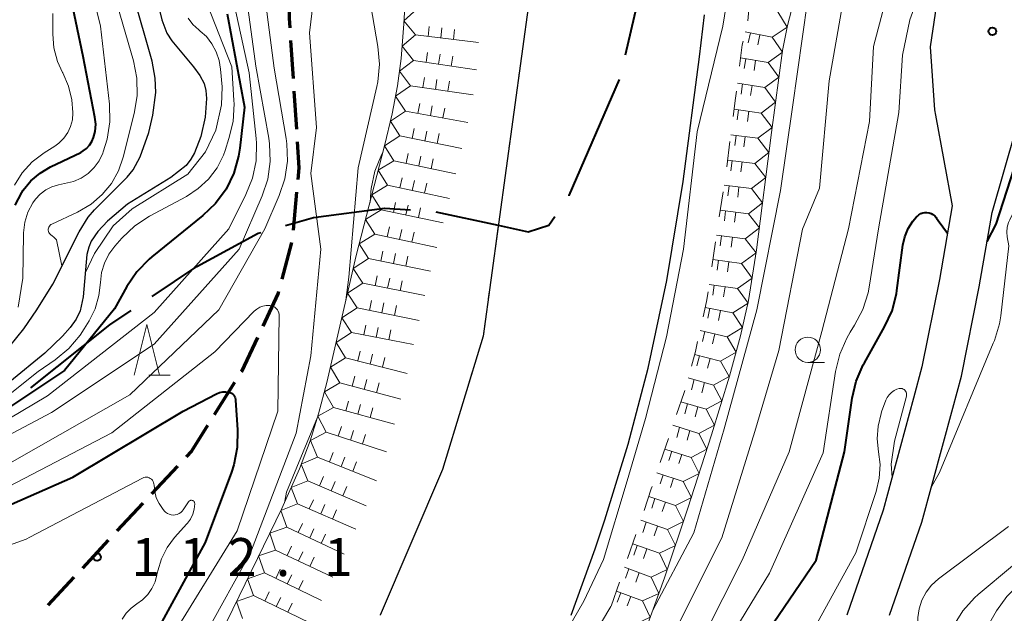
# Model space of a CAD drawing. Units: metres. Extents: x -74000 to -72000, y 24000 to 25501.
# Drawn here: x -73324 to -73227, y 24107 to 24166 of the extents above; entities that cross this region are included whole.
import ezdxf

# ---------------------------------------------------------------- set-up
doc = ezdxf.new("R2010")
doc.units = ezdxf.units.M
for name, color, linetype, lineweight in [('110600_大字・町・丁目界', 7, 'Continuous', 40), ('210100_道路縁(街区線)', 7, 'Continuous', 30), ('210300_徒歩道', 7, 'Continuous', 70), ('510100_河川', 7, 'Continuous', 30), ('633100_広葉樹林', 7, 'Continuous', 13), ('633200_針葉樹林', 7, 'Continuous', 13), ('710100_等高線(計曲線)', 7, 'Continuous', 40), ('710200_等高線(主曲線)', 7, 'Continuous', 13), ('721111_岩がけ(上)', 7, 'Continuous', 13), ('721112_岩がけ(下)', 7, 'Continuous', 13), ('721199_岩がけ(作図)', 7, 'Continuous', 13), ('731200_図化機測定による標高点', 7, 'Continuous', 40)]:
    doc.layers.add(name, color=color, linetype=linetype, lineweight=lineweight)
doc.styles.add('Style-WORKING', font='MS Gothic.ttf')

msp = doc.modelspace()

# ---------------------------------------------------------------- linework, layer by layer
at = {"layer": '110600_大字・町・丁目界', "linetype": 'Continuous', "lineweight": 40, "flags": 128}
for points in [[(-73264.512, 24162.159), (-73262.25, 24171.81), (-73262.066, 24174.391)], [(-73270.062, 24148.258), (-73270.04, 24148.29), (-73265.099, 24159.73)], [(-73298.03, 24145.325), (-73295.27, 24146.11), (-73288.26, 24147.05), (-73285.708, 24146.881)], [(-73283.221, 24146.661), (-73277.05, 24145.34), (-73274.09, 24144.71), (-73272.06, 24145.34), (-73271.474, 24146.196)], [(-73311.194, 24138.325), (-73306.79, 24141.29), (-73300.72, 24144.56), (-73300.435, 24144.641)], [(-73323.156, 24129.294), (-73323.14, 24129.3), (-73315.36, 24135.52), (-73313.268, 24136.929)]]:
    msp.add_lwpolyline(points, dxfattribs=at)
at = {"layer": '210100_道路縁(街区線)', "linetype": 'Continuous', "lineweight": 30, "flags": 128}
for points in [[(-73225.48, 24247.56), (-73225.49, 24247.23), (-73225.92, 24233.83), (-73225.97, 24232.15), (-73226.93, 24214.66), (-73227.02, 24212.94), (-73229.37, 24196.71), (-73229.59, 24195.19), (-73232.22, 24182.06), (-73232.62, 24177.9), (-73233.33, 24170.52), (-73234.45, 24162.96), (-73234.01, 24156.75), (-73233.91, 24156.21), (-73232.28, 24147.28), (-73233.53, 24140), (-73235.26, 24131.37), (-73236.1, 24128.27), (-73239.08, 24117.22), (-73242.68, 24106.87)], [(-73238.45, 24106.87), (-73235.26, 24116.04), (-73232.22, 24127.29), (-73231.36, 24130.45), (-73229.6, 24139.27), (-73228.34, 24146.6), (-73225.96, 24154.87), (-73225.82, 24155.37), (-73224.11, 24161.9), (-73222.04, 24169.03)]]:
    msp.add_lwpolyline(points, dxfattribs=at)
at = {"layer": '210300_徒歩道', "linetype": 'Continuous', "lineweight": 70}
for p, q in [((-73297.535, 24163.571), (-73297.289, 24159.829)), ((-73297.208, 24158.581), (-73296.962, 24154.839)), ((-73296.937, 24148.608), (-73297.29, 24144.875)), ((-73297.456, 24143.639), (-73298.407, 24140.012)), ((-73303.074, 24129.812), (-73305.065, 24126.634)), ((-73308.691, 24121.574), (-73311.253, 24118.836)), ((-73312.107, 24117.924), (-73314.669, 24115.186)), ((-73315.521, 24114.271), (-73318.068, 24111.518)), ((-73318.917, 24110.601), (-73321.463, 24107.848))]:
    msp.add_line(p, q, dxfattribs=at)
at = {"layer": '210300_徒歩道', "linetype": 'Continuous', "lineweight": 70, "flags": 128}
for points in [[(-73297.667, 24168.566), (-73297.68, 24165.78), (-73297.617, 24164.818)], [(-73296.88, 24153.592), (-73296.71, 24151), (-73296.819, 24149.853)], [(-73298.724, 24138.803), (-73298.78, 24138.59), (-73300.28, 24135.394)], [(-73300.811, 24134.263), (-73302.38, 24130.92), (-73302.41, 24130.871)], [(-73305.728, 24125.575), (-73307.31, 24123.05), (-73307.837, 24122.487)]]:
    msp.add_lwpolyline(points, dxfattribs=at)
at = {"layer": '510100_河川', "linetype": 'Continuous', "lineweight": 30, "flags": 128}
for points in [[(-73272.43, 24185.24), (-73273.99, 24167.59), (-73278.54, 24134.41), (-73282.54, 24121.25), (-73288.69, 24106.87)], [(-73310.83, 24168.13), (-73310.25, 24165.63), (-73309.73, 24164.31), (-73309.24, 24163.55), (-73307.1, 24160.98), (-73306.48, 24160.14), (-73306.06, 24159.35), (-73305.89, 24158.66), (-73305.82, 24157.85), (-73305.97, 24156.01), (-73306.4, 24154.12), (-73307.02, 24152.49), (-73307.36, 24151.87), (-73307.85, 24151.26), (-73309.36, 24150.07), (-73313.62, 24147.44), (-73315.59, 24145.74), (-73316.54, 24144.73), (-73317.21, 24143.78), (-73317.45, 24143.18), (-73317.62, 24142.47), (-73318, 24138.28), (-73318.28, 24136.91), (-73318.68, 24136.09), (-73319.28, 24135.24), (-73320.02, 24134.4), (-73321.79, 24132.73), (-73325.23, 24129.89)], [(-73325.22, 24133.42), (-73323.86, 24135.13), (-73322.56, 24137), (-73321, 24139.54), (-73318.4, 24144.69), (-73317.49, 24146.15), (-73316.88, 24146.87), (-73313.66, 24150.09), (-73313.06, 24150.83), (-73312.37, 24152.09), (-73311.52, 24154.5), (-73311.11, 24156.2), (-73310.81, 24158.44), (-73310.88, 24159.88), (-73311.19, 24161.53), (-73313.06, 24168.14)], [(-73269.86, 24106.87), (-73267.48, 24113.41), (-73266.53, 24116.27), (-73264.24, 24123.73), (-73262.26, 24131.23), (-73260.43, 24139.88), (-73258.82, 24149.68), (-73257.2, 24161.98), (-73256.7, 24166.11)]]:
    msp.add_lwpolyline(points, dxfattribs=at)
at = {"layer": '633100_広葉樹林', "linetype": 'Continuous', "lineweight": 13}
msp.add_line((-73246.52, 24131.81), (-73244.853, 24131.81), dxfattribs=at)
msp.add_circle((-73246.52, 24133.06), 1.25, dxfattribs=at)
at = {"layer": '633200_針葉樹林', "linetype": 'Continuous', "lineweight": 13}
msp.add_line((-73311.512, 24130.55), (-73309.428, 24130.55), dxfattribs=at)
at = {"layer": '633200_針葉樹林', "linetype": 'Continuous', "lineweight": 13, "flags": 128}
msp.add_lwpolyline([(-73312.97, 24130.55), (-73311.72, 24135.55), (-73310.47, 24130.55)], dxfattribs=at)
at = {"layer": '710100_等高線(計曲線)', "linetype": 'Continuous', "lineweight": 40, "flags": 128}
for points, elevation in [([(-73228.83, 24143.75), (-73227.93, 24145.47), (-73225.44, 24153.18), (-73222.18, 24163.82), (-73219.1, 24175), (-73218.05, 24177.27), (-73217.25, 24178.66), (-73216.22, 24179.89), (-73214.95, 24180.96), (-73211.47, 24183.38)], 110), ([(-73324.69, 24147.32), (-73324.05, 24148.58), (-73323.9, 24148.8), (-73323.15, 24149.72), (-73322.25, 24150.5), (-73321.22, 24151.11), (-73318.23, 24152.54), (-73318, 24152.68), (-73317.66, 24152.93), (-73317.36, 24153.25), (-73317.13, 24153.61), (-73316.96, 24154), (-73316.82, 24154.61), (-73316.76, 24155.32), (-73316.84, 24156.03), (-73317.98, 24162.02), (-73319.86, 24171)], 100), ([(-73303.8, 24166.2), (-73302.07, 24157), (-73302.54, 24152.94), (-73302.66, 24152.16), (-73303.14, 24150.48), (-73303.9, 24148.92), (-73304.93, 24147.51), (-73306.18, 24146.3), (-73311.23, 24142.22), (-73311.49, 24142), (-73312.71, 24140.75), (-73313.68, 24139.3), (-73314.91, 24137.09), (-73319.84, 24131), (-73331, 24123.57)], 100), ([(-73252, 24103), (-73245.7, 24112.3), (-73242.88, 24123), (-73242.13, 24128.27), (-73241.73, 24129.97), (-73241.05, 24131.57), (-73240.93, 24131.78), (-73238.94, 24135.31), (-73238.21, 24136.9), (-73237.78, 24138.58), (-73237.73, 24138.92), (-73237.14, 24143.37), (-73236.95, 24144.22), (-73236.62, 24145.02), (-73236.15, 24145.75), (-73235.78, 24146.18), (-73235.71, 24146.25), (-73235.55, 24146.39), (-73235.37, 24146.5), (-73235.18, 24146.57), (-73234.97, 24146.61), (-73234.76, 24146.62), (-73234.55, 24146.58), (-73234.35, 24146.51), (-73234.17, 24146.41), (-73234, 24146.28), (-73233.87, 24146.12), (-73233.82, 24146.05), (-73233.67, 24145.81), (-73232.75, 24144.57)], 110), ([(-73330.63, 24115.37), (-73319, 24120.49), (-73308.14, 24127), (-73304.84, 24128.7), (-73304.54, 24128.83), (-73304.23, 24128.89), (-73303.91, 24128.91), (-73303.63, 24128.87), (-73303.49, 24128.83), (-73303.36, 24128.77), (-73303.24, 24128.68), (-73303.14, 24128.57), (-73303.06, 24128.45), (-73303, 24128.31), (-73302.96, 24128.17), (-73302.96, 24128.1), (-73302.76, 24125.16), (-73302.79, 24123.41), (-73303.12, 24121.7), (-73303.36, 24120.98), (-73305.95, 24114.05), (-73311.98, 24103)], 110)]:
    msp.add_lwpolyline(points, dxfattribs=dict(at, elevation=elevation))
at = {"layer": '710200_等高線(主曲線)', "linetype": 'Continuous', "lineweight": 13, "flags": 128}
for points, elevation in [([(-73258.78, 24143), (-73257.44, 24154.56), (-73254.9, 24165), (-73253, 24176.84), (-73250.7, 24187), (-73249.73, 24190.69), (-73247.94, 24201.11), (-73246.91, 24207.36), (-73244.69, 24212.9), (-73242.88, 24216.2), (-73240.66, 24219.33), (-73239.87, 24221.42), (-73239.62, 24224.34), (-73239.59, 24225.7)], 92), ([(-73252.44, 24165.54), (-73251.74, 24173), (-73249, 24184.22), (-73247, 24193.62), (-73246.01, 24197.99), (-73245.77, 24202.21), (-73245.52, 24203.94), (-73244.97, 24205.59), (-73244.65, 24206.26), (-73242.18, 24211), (-73241.43, 24213.14), (-73239.09, 24219.87), (-73238.59, 24225.63)], 94), ([(-73261.81, 24107.35), (-73257.76, 24115), (-73254.76, 24125.24), (-73251.56, 24137), (-73249.22, 24148.78), (-73248.04, 24157), (-73246.55, 24167.45), (-73243.21, 24179), (-73239, 24189.71), (-73238.96, 24189.83)], 102), ([(-73234.31, 24119.54), (-73233.51, 24120.93), (-73228.22, 24133.71), (-73228.1, 24133.96), (-73227.61, 24135.63), (-73227.49, 24136.42), (-73226.69, 24143.31), (-73226.85, 24144.19), (-73226.89, 24144.67), (-73226.84, 24145.15), (-73226.72, 24145.62), (-73226.6, 24145.89), (-73222.13, 24155), (-73219, 24166.6), (-73216.22, 24175.17), (-73215.63, 24176.56)], 112), ([(-73294.39, 24175), (-73295.66, 24164.34), (-73294.98, 24155), (-73295.54, 24150.46), (-73294.55, 24143), (-73295.55, 24132.45), (-73297, 24124.83), (-73301.48, 24113), (-73305.94, 24105), (-73311, 24093.54), (-73316.4, 24083), (-73322.05, 24071.95), (-73322.53, 24069.09), (-73322.89, 24067.67), (-73323.5, 24066.34), (-73324.32, 24065.13)], 106), ([(-73325, 24122), (-73313.4, 24128.6), (-73304.6, 24137), (-73300.07, 24145), (-73298.65, 24148.28), (-73298.1, 24149.94), (-73297.85, 24151.66), (-73297.9, 24153.4), (-73297.98, 24153.92), (-73299.15, 24160.85), (-73300.47, 24171)], 106), ([(-73317.92, 24171.65), (-73316.28, 24165), (-73315.41, 24157.3), (-73315.37, 24155.56), (-73315.63, 24153.83), (-73316.02, 24152.58), (-73316.07, 24152.45), (-73316.43, 24151.71), (-73316.92, 24151.04), (-73317.51, 24150.47), (-73318.2, 24150.01), (-73318.95, 24149.68), (-73319.53, 24149.52), (-73320.42, 24149.34), (-73321.08, 24149.14), (-73321.69, 24148.84), (-73322.24, 24148.43), (-73322.71, 24147.93), (-73322.97, 24147.57), (-73323.44, 24146.64), (-73323.75, 24145.64), (-73323.88, 24144.6), (-73323.88, 24144.45), (-73323.93, 24140.11), (-73324.42, 24137.27)], 98), ([(-73300.34, 24148.25), (-73299.79, 24149.9), (-73299.54, 24151.63), (-73299.6, 24153.37), (-73299.68, 24153.95), (-73300.95, 24161.05), (-73302.32, 24171)], 104), ([(-73258.67, 24101), (-73253, 24112.28), (-73248.35, 24123), (-73245.14, 24134.86), (-73242.49, 24145), (-73240.42, 24155.58), (-73240.02, 24163), (-73237.93, 24171)], 106), ([(-73333, 24121.7), (-73321.5, 24128.5), (-73311, 24136.72), (-73303.64, 24145), (-73301.94, 24148.38), (-73301.29, 24150), (-73300.94, 24151.71), (-73300.89, 24153.45), (-73300.93, 24153.91), (-73301.61, 24160.39), (-73303.48, 24169)], 102), ([(-73289.82, 24168.18), (-73288.92, 24163), (-73288.77, 24161.26), (-73288.92, 24159.52), (-73289.02, 24159.03), (-73290.87, 24151), (-73291.78, 24140.22), (-73292.07, 24137.97)], 104), ([(-73255, 24103.29), (-73250.28, 24111), (-73245, 24122.88), (-73243.78, 24130.91), (-73243.37, 24132.61), (-73242.67, 24134.21), (-73242.33, 24134.78), (-73241.9, 24135.47), (-73241.09, 24137.02), (-73240.57, 24138.68), (-73240.46, 24139.24), (-73239.53, 24145), (-73237.53, 24156.47), (-73237.18, 24162.15), (-73236.46, 24165.63), (-73235.34, 24168.73)], 108), ([(-73314.6, 24167), (-73313.04, 24161.59), (-73312.71, 24159.88), (-73312.68, 24158.13), (-73312.96, 24156.39), (-73314.05, 24152.08), (-73314.51, 24150.73), (-73315.21, 24149.48), (-73316.11, 24148.37), (-73317.19, 24147.44), (-73318.54, 24146.65), (-73321.07, 24145.47), (-73321.17, 24145.41), (-73321.25, 24145.34), (-73321.32, 24145.26), (-73321.38, 24145.17), (-73321.41, 24145.07), (-73321.43, 24144.96), (-73321.43, 24144.85), (-73321.41, 24144.74), (-73321.38, 24144.64), (-73321.32, 24144.55), (-73321.25, 24144.46), (-73321.16, 24144.38), (-73321.09, 24144.34), (-73320.84, 24144.14), (-73320.64, 24143.91), (-73320.1, 24141.33)], 96), ([(-73320.77, 24132.06), (-73319.42, 24133.17), (-73318.29, 24134.49), (-73317.89, 24135.11), (-73317.41, 24135.9), (-73316.81, 24137.11), (-73316.44, 24138.41), (-73316.29, 24139.71), (-73316.18, 24140.68), (-73315.9, 24141.62), (-73315.46, 24142.5), (-73314.87, 24143.3), (-73314.18, 24144.08), (-73312.91, 24145.28), (-73311.44, 24146.24), (-73307.8, 24148.2), (-73306.64, 24148.96), (-73305.62, 24149.91), (-73304.79, 24151.03), (-73304.16, 24152.27), (-73304, 24152.72), (-73303.61, 24153.91), (-73303.2, 24155.6), (-73303.1, 24157.34), (-73303.12, 24157.67), (-73303.32, 24161), (-73305.83, 24167.32)], 98), ([(-73275.02, 24073.9), (-73270.12, 24081), (-73265.12, 24092.88), (-73260.75, 24103), (-73255, 24114.5), (-73251.74, 24125), (-73249.38, 24133), (-73247.05, 24144.95), (-73245.37, 24149), (-73244.41, 24159.59), (-73243, 24167.7)], 104), ([(-73230.35, 24103), (-73227.89, 24107.28), (-73226.89, 24108.71), (-73225.66, 24109.95), (-73225.33, 24110.21), (-73220.62, 24113.85), (-73219.33, 24115.03), (-73218.28, 24116.42), (-73218, 24116.88), (-73217.79, 24117.26), (-73217.11, 24118.76), (-73216.71, 24120.36), (-73216.58, 24121.9), (-73216.59, 24131), (-73216.89, 24135.11), (-73215, 24146.75), (-73211.85, 24157), (-73208.51, 24167.49)], 118), ([(-73321, 24166.25), (-73321, 24164.22), (-73320.88, 24162.85), (-73320.52, 24161.52), (-73320.02, 24160.42), (-73320, 24160.38), (-73319.43, 24159.09), (-73319.1, 24157.73), (-73319, 24156.49), (-73319, 24156.43), (-73319.06, 24155.76), (-73319.23, 24155.1), (-73319.52, 24154.49), (-73319.91, 24153.94), (-73320.39, 24153.46), (-73320.79, 24153.16), (-73321.85, 24152.49), (-73323.01, 24151.6), (-73324, 24150.52), (-73324.78, 24149.29)], 102), ([(-73317.78, 24140.68), (-73316.87, 24142.57), (-73315.03, 24145.28), (-73313.17, 24146.98), (-73307.66, 24150.38), (-73305.92, 24152.61), (-73304.9, 24154.73), (-73304.36, 24157.22), (-73304.29, 24159), (-73304.44, 24160.75), (-73304.58, 24161.62), (-73304.86, 24162.48), (-73305.29, 24163.26), (-73305.84, 24163.97), (-73306.45, 24164.52), (-73306.58, 24164.62), (-73307.17, 24165.15)], 96), ([(-73307.17, 24165.15), (-73307.65, 24165.78)], 96), ([(-73288.43, 24152.55), (-73288.56, 24152.29), (-73289.21, 24150.67), (-73289.58, 24148.97), (-73289.61, 24148.62), (-73289.7, 24147.6)], 102), ([(-73300.34, 24148.25), (-73302.59, 24143), (-73311, 24133.6), (-73321.13, 24126.87), (-73333, 24120.57)], 104), ([(-73270.83, 24104.37), (-73268.62, 24108.24), (-73266.68, 24112.36), (-73264.32, 24120.12), (-73262.54, 24126.29), (-73260.45, 24134.33), (-73258.78, 24143)], 92), ([(-73315.15, 24124.85), (-73305, 24132.85), (-73301.12, 24136.86), (-73300.87, 24137.08), (-73300.58, 24137.25), (-73300.27, 24137.37), (-73299.94, 24137.43), (-73299.61, 24137.44), (-73299.57, 24137.43), (-73299.4, 24137.4), (-73299.23, 24137.34), (-73299.08, 24137.26), (-73298.95, 24137.14), (-73298.84, 24137.01), (-73298.75, 24136.86), (-73298.7, 24136.7), (-73298.67, 24136.53), (-73298.66, 24136.43), (-73298.79, 24127), (-73302.8, 24115.2), (-73309.08, 24105), (-73313, 24094.86), (-73319.56, 24083), (-73324.87, 24071.13)], 108), ([(-73347.67, 24119.08), (-73345.88, 24118.89), (-73342.86, 24119.45), (-73336.92, 24121.75), (-73333.03, 24123.42), (-73330.9, 24124.59), (-73327.2, 24127.13), (-73322.42, 24130.92), (-73320.77, 24132.06)], 98), ([(-73247, 24103.5), (-73241.77, 24113), (-73239.77, 24119.06), (-73239.47, 24120.38), (-73239.39, 24121.73), (-73239.54, 24123), (-73239.67, 24124.26), (-73239.59, 24125.53), (-73239.29, 24126.77), (-73239.24, 24126.92), (-73238.82, 24128.07), (-73238.68, 24128.36), (-73238.5, 24128.62), (-73238.27, 24128.85), (-73238.01, 24129.03), (-73237.72, 24129.17), (-73237.51, 24129.23), (-73237.41, 24129.24), (-73237.3, 24129.24), (-73237.2, 24129.22), (-73237.1, 24129.18), (-73237.01, 24129.13), (-73236.94, 24129.06), (-73236.87, 24128.97), (-73236.82, 24128.88), (-73236.79, 24128.78), (-73236.77, 24128.68), (-73236.78, 24128.58), (-73236.79, 24128.49), (-73237.95, 24124.04), (-73238.29, 24121.77), (-73238.21, 24120.45)], 112), ([(-73294.87, 24126.4), (-73297.93, 24119), (-73298.09, 24118.1)], 104), ([(-73327, 24118.71), (-73315.15, 24124.85)], 108), ([(-73325.25, 24113.76), (-73323.62, 24114.37), (-73323.25, 24114.55), (-73312.15, 24120.4), (-73312.02, 24120.45), (-73311.89, 24120.48), (-73311.75, 24120.49), (-73311.62, 24120.47), (-73311.49, 24120.43), (-73311.37, 24120.36), (-73311.26, 24120.28), (-73311.16, 24120.18), (-73311.09, 24120.07), (-73311.04, 24119.94), (-73311.01, 24119.81), (-73311, 24119.7), (-73310.94, 24119.07), (-73310.78, 24118.45), (-73310.51, 24117.87), (-73310.18, 24117.39), (-73310, 24117.17), (-73309.86, 24117.02), (-73309.69, 24116.91), (-73309.51, 24116.82), (-73309.32, 24116.76), (-73309.11, 24116.74), (-73308.91, 24116.75), (-73308.72, 24116.8), (-73308.53, 24116.89), (-73308.36, 24117), (-73308.22, 24117.14), (-73308.12, 24117.26), (-73307.6, 24118.05), (-73307.57, 24118.1), (-73307.52, 24118.13), (-73307.47, 24118.17), (-73307.42, 24118.19), (-73307.36, 24118.2), (-73307.3, 24118.2), (-73307.25, 24118.19), (-73307.19, 24118.17), (-73307.14, 24118.14), (-73307.09, 24118.11), (-73307.05, 24118.06), (-73307.02, 24118.01), (-73307, 24117.96), (-73306.99, 24117.9), (-73306.99, 24117.86), (-73307.04, 24117.34), (-73307.18, 24116.83), (-73307.41, 24116.35)], 112), ([(-73307.41, 24116.35), (-73307.71, 24115.93), (-73307.76, 24115.87), (-73308.97, 24114.53), (-73309.72, 24113.53), (-73310.28, 24112.42), (-73310.64, 24111.24), (-73310.69, 24110.98), (-73310.72, 24110.85), (-73310.9, 24110.15), (-73311.21, 24109.49), (-73311.62, 24108.89), (-73312.13, 24108.38), (-73312.69, 24107.98), (-73313.27, 24107.57), (-73313.76, 24107.06), (-73314.16, 24106.48)], 112), ([(-73235.26, 24108.34), (-73234.85, 24109.12), (-73234.31, 24109.82), (-73233.63, 24110.44), (-73226.73, 24115.63)], 114), ([(-73232.16, 24105.8), (-73231.24, 24107.28), (-73230.07, 24108.57), (-73229.7, 24108.9), (-73222.95, 24114.57)], 116), ([(-73282.85, 24075.47), (-73279.54, 24084.46), (-73278.14, 24088.75), (-73275.59, 24092.61), (-73271.76, 24097.94), (-73265.93, 24107.72)], 94), ([(-73250.8, 24070.25), (-73249.57, 24072.09), (-73244.48, 24083.07), (-73242.25, 24087), (-73240.33, 24090.88), (-73239.7, 24092.5), (-73239.36, 24094.21), (-73239.29, 24095.37), (-73239.3, 24096), (-73239.16, 24097.68), (-73238.73, 24099.31), (-73238.03, 24100.84), (-73237.63, 24101.48), (-73237.11, 24102.26), (-73236.39, 24103.55), (-73235.9, 24104.95), (-73235.67, 24106.41), (-73235.65, 24106.62), (-73235.53, 24107.5), (-73235.26, 24108.34)], 114)]:
    msp.add_lwpolyline(points, dxfattribs=dict(at, elevation=elevation))
at = {"layer": '721111_岩がけ(上)', "linetype": 'Continuous', "lineweight": 13, "flags": 128}
for points in [[(-73314.41, 24080.98), (-73309.15, 24094.28), (-73305.63, 24102.53), (-73298.41, 24117.38), (-73296.66, 24121.32), (-73295.59, 24124.08), (-73294.77, 24126.72), (-73293.96, 24129.82), (-73291.06, 24142.37), (-73288.26, 24153.19), (-73287.52, 24156.35), (-73286.98, 24159.11), (-73286.63, 24161.8), (-73286.34, 24165.66), (-73285.71, 24181.3), (-73285.32, 24185.15), (-73284.91, 24187.77), (-73284.32, 24190.24), (-73283.54, 24192.25), (-73283.02, 24193.07), (-73281.52, 24194.87), (-73277.65, 24198.86), (-73275.22, 24201.93), (-73275.01, 24204.68)], [(-73247.97, 24167.2), (-73248.53, 24165.08), (-73249, 24162.61), (-73250.11, 24154.49), (-73251.57, 24142.93), (-73252.36, 24137.93), (-73253.15, 24134.44), (-73254.24, 24130.46), (-73256, 24124.65), (-73258.34, 24117.42), (-73260.66, 24110.55), (-73263.14, 24103.64)]]:
    msp.add_lwpolyline(points, dxfattribs=at)
at = {"layer": '721112_岩がけ(下)', "linetype": 'Continuous', "lineweight": 13}
for p, q in [((-73274.3, 24165.33), (-73274.64, 24162.853)), ((-73274.979, 24160.376), (-73275.319, 24157.899)), ((-73275.659, 24155.423), (-73275.998, 24152.946)), ((-73254.51, 24151.128), (-73254.191, 24153.608)), ((-73276.338, 24150.469), (-73276.677, 24147.992)), ((-73255.244, 24146.182), (-73254.872, 24148.654)), ((-73277.017, 24145.515), (-73277.357, 24143.039)), ((-73255.987, 24141.238), (-73255.615, 24143.71)), ((-73277.696, 24140.562), (-73278.036, 24138.085)), ((-73279.642, 24130.783), (-73280.369, 24128.391)), ((-73281.096, 24125.999), (-73281.823, 24123.607)), ((-73282.554, 24121.217), (-73283.537, 24118.918)), ((-73284.52, 24116.62), (-73285.503, 24114.321)), ((-73264.287, 24112.47), (-73263.471, 24114.833)), ((-73286.486, 24112.022), (-73287.47, 24109.724)), ((-73265.919, 24107.744), (-73265.103, 24110.107)), ((-73288.453, 24107.425), (-73288.69, 24106.87))]:
    msp.add_line(p, q, dxfattribs=at)
at = {"layer": '721112_岩がけ(下)', "linetype": 'Continuous', "lineweight": 13, "flags": 128}
for points in [[(-73253.244, 24161.047), (-73252.98, 24163.15), (-73252.896, 24163.522)], [(-73253.872, 24156.087), (-73253.64, 24157.89), (-73253.555, 24158.567)], [(-73256.841, 24136.314), (-73256.5, 24137.83), (-73256.359, 24138.766)], [(-73278.376, 24135.608), (-73278.54, 24134.41), (-73278.915, 24133.175)], [(-73258.001, 24131.451), (-73257.61, 24132.89), (-73257.389, 24133.875)], [(-73259.454, 24126.67), (-73258.71, 24128.84), (-73258.656, 24129.039)], [(-73261.072, 24121.939), (-73260.53, 24123.53), (-73260.264, 24124.305)], [(-73262.673, 24117.202), (-73261.96, 24119.33), (-73261.877, 24119.572)]]:
    msp.add_lwpolyline(points, dxfattribs=at)
at = {"layer": '721199_岩がけ(作図)', "linetype": 'Continuous', "lineweight": 13, "flags": 128}
for points in [[(-73285.21, 24164.13), (-73286.35, 24165.53), (-73285.05, 24166.72)], [(-73249.47, 24166.4), (-73248.56, 24164.9), (-73250.02, 24163.91)], [(-73283.96, 24163.98), (-73283.85, 24164.97)], [(-73285.4, 24161.61), (-73286.54, 24163.03), (-73285.21, 24164.13)], [(-73285.21, 24164.13), (-73279, 24163.39)], [(-73282.72, 24163.83), (-73282.6, 24164.83)], [(-73281.48, 24163.69), (-73281.36, 24164.68)], [(-73250.02, 24163.91), (-73252.69, 24164.44)], [(-73252.18, 24164.34), (-73252.39, 24163.36)], [(-73251.25, 24164.15), (-73251.45, 24163.17)], [(-73250.02, 24163.91), (-73249.02, 24162.44), (-73250.43, 24161.41)], [(-73284.16, 24161.43), (-73284.02, 24162.41)], [(-73282.93, 24161.24), (-73282.78, 24162.23)], [(-73281.69, 24161.06), (-73281.54, 24162.05)], [(-73285.72, 24159.12), (-73286.79, 24160.55), (-73285.4, 24161.61)], [(-73285.4, 24161.61), (-73279.21, 24160.7)], [(-73250.43, 24161.41), (-73253.14, 24161.87)], [(-73252.64, 24161.78), (-73252.8, 24160.81)], [(-73251.66, 24161.62), (-73251.82, 24160.63)], [(-73250.43, 24161.41), (-73249.36, 24159.96), (-73250.76, 24158.93)], [(-73286.2, 24156.62), (-73287.18, 24158.08), (-73285.72, 24159.12)], [(-73285.72, 24159.12), (-73279.53, 24158.21)], [(-73284.48, 24158.94), (-73284.34, 24159.93)], [(-73283.24, 24158.76), (-73283.1, 24159.75)], [(-73282.01, 24158.58), (-73281.86, 24159.57)], [(-73250.76, 24158.93), (-73253.45, 24159.37)], [(-73252.96, 24159.29), (-73253.1, 24158.29)], [(-73252, 24159.13), (-73252.16, 24158.14)], [(-73250.76, 24158.93), (-73249.7, 24157.49), (-73251.11, 24156.42)], [(-73284.97, 24156.39), (-73284.78, 24157.38)], [(-73286.75, 24154.16), (-73287.69, 24155.63), (-73286.2, 24156.62)], [(-73286.2, 24156.62), (-73280.05, 24155.48)], [(-73283.74, 24156.17), (-73283.56, 24157.15)], [(-73282.51, 24155.94), (-73282.33, 24156.92)], [(-73251.11, 24156.42), (-73253.78, 24156.8)], [(-73253.34, 24156.73), (-73253.48, 24155.74)], [(-73252.34, 24156.6), (-73252.48, 24155.6)], [(-73251.11, 24156.42), (-73250.04, 24155.01), (-73251.44, 24153.93)], [(-73285.53, 24153.91), (-73285.33, 24154.89)], [(-73284.3, 24153.66), (-73284.1, 24154.64)], [(-73283.08, 24153.42), (-73282.88, 24154.4)], [(-73251.44, 24153.93), (-73254.11, 24154.27)], [(-73287.35, 24151.72), (-73288.26, 24153.2), (-73286.75, 24154.16)], [(-73286.75, 24154.16), (-73280.63, 24152.92)], [(-73253.58, 24154.21), (-73253.71, 24153.22)], [(-73252.68, 24154.09), (-73252.81, 24153.1)], [(-73251.44, 24153.93), (-73250.36, 24152.53), (-73251.75, 24151.45)], [(-73286.13, 24151.46), (-73285.92, 24152.44)], [(-73287.97, 24149.3), (-73288.88, 24150.78), (-73287.35, 24151.72)], [(-73287.35, 24151.72), (-73281.24, 24150.41)], [(-73284.9, 24151.2), (-73284.69, 24152.18)], [(-73283.68, 24150.93), (-73283.47, 24151.91)], [(-73251.75, 24151.45), (-73254.43, 24151.78)], [(-73253.98, 24151.73), (-73254.1, 24150.73)], [(-73252.99, 24151.6), (-73253.12, 24150.61)], [(-73251.75, 24151.45), (-73250.67, 24150.05), (-73252.06, 24148.96)], [(-73286.75, 24149.04), (-73286.54, 24150.02)], [(-73285.53, 24148.78), (-73285.32, 24149.76)], [(-73284.31, 24148.52), (-73284.1, 24149.5)], [(-73288.6, 24146.88), (-73289.51, 24148.35), (-73287.97, 24149.3)], [(-73287.97, 24149.3), (-73281.86, 24147.99)], [(-73252.06, 24148.96), (-73254.78, 24149.3)], [(-73254.27, 24149.24), (-73254.39, 24148.25)], [(-73253.31, 24149.12), (-73253.43, 24148.13)], [(-73252.06, 24148.96), (-73250.98, 24147.57), (-73252.38, 24146.48)], [(-73287.38, 24146.62), (-73287.17, 24147.6)], [(-73289.22, 24144.46), (-73290.13, 24145.93), (-73288.6, 24146.88)], [(-73288.6, 24146.88), (-73282.49, 24145.58)], [(-73286.15, 24146.36), (-73285.95, 24147.34)], [(-73284.93, 24146.1), (-73284.72, 24147.08)], [(-73252.38, 24146.48), (-73255.15, 24146.83)], [(-73254.62, 24146.76), (-73254.74, 24145.77)], [(-73253.62, 24146.64), (-73253.74, 24145.65)], [(-73252.38, 24146.48), (-73251.29, 24145.09), (-73252.69, 24144.01)], [(-73288, 24144.2), (-73287.79, 24145.18)], [(-73286.78, 24143.94), (-73286.57, 24144.92)], [(-73285.56, 24143.68), (-73285.35, 24144.66)], [(-73289.85, 24142.06), (-73290.76, 24143.51), (-73289.22, 24144.46)], [(-73289.22, 24144.46), (-73283.11, 24143.16)], [(-73252.69, 24144.01), (-73255.52, 24144.36)], [(-73255.04, 24144.3), (-73255.16, 24143.31)], [(-73253.93, 24144.16), (-73254.06, 24143.17)], [(-73252.69, 24144.01), (-73251.62, 24142.61), (-73253.05, 24141.56)], [(-73288.62, 24141.81), (-73288.42, 24142.79)], [(-73290.41, 24139.62), (-73291.35, 24141.08), (-73289.85, 24142.06)], [(-73289.85, 24142.06), (-73283.72, 24140.83)], [(-73287.39, 24141.57), (-73287.2, 24142.55)], [(-73286.17, 24141.32), (-73285.97, 24142.3)], [(-73253.05, 24141.56), (-73255.88, 24141.97)], [(-73255.33, 24141.89), (-73255.47, 24140.9)], [(-73254.29, 24141.74), (-73254.43, 24140.75)], [(-73253.05, 24141.56), (-73252.01, 24140.14), (-73253.44, 24139.09)], [(-73289.18, 24139.38), (-73288.99, 24140.36)], [(-73287.96, 24139.13), (-73287.76, 24140.11)], [(-73286.73, 24138.89), (-73286.54, 24139.87)], [(-73290.97, 24137.19), (-73291.92, 24138.65), (-73290.41, 24139.62)], [(-73290.41, 24139.62), (-73284.28, 24138.4)], [(-73253.44, 24139.09), (-73256.25, 24139.51)], [(-73255.75, 24139.44), (-73255.9, 24138.45)], [(-73254.67, 24139.28), (-73254.82, 24138.29)], [(-73253.44, 24139.09), (-73252.41, 24137.67), (-73253.92, 24136.7)], [(-73289.75, 24136.94), (-73289.55, 24137.92)], [(-73291.53, 24134.76), (-73292.48, 24136.21), (-73290.97, 24137.19)], [(-73290.97, 24137.19), (-73284.84, 24135.96)], [(-73288.52, 24136.7), (-73288.32, 24137.68)], [(-73287.29, 24136.45), (-73287.1, 24137.43)], [(-73253.92, 24136.7), (-73256.63, 24137.24)], [(-73256.17, 24137.15), (-73256.37, 24136.17)], [(-73255.14, 24136.95), (-73255.34, 24135.96)], [(-73253.92, 24136.7), (-73252.97, 24135.24), (-73254.48, 24134.32)], [(-73290.31, 24134.52), (-73290.12, 24135.5)], [(-73289.08, 24134.28), (-73288.89, 24135.27)], [(-73287.85, 24134.05), (-73287.66, 24135.03)], [(-73254.48, 24134.32), (-73257.14, 24134.97)], [(-73256.66, 24134.86), (-73256.9, 24133.88)], [(-73292.11, 24132.26), (-73293.04, 24133.78), (-73291.53, 24134.76)], [(-73291.53, 24134.76), (-73285.4, 24133.57)], [(-73255.69, 24134.62), (-73255.93, 24133.65)], [(-73254.48, 24134.32), (-73253.59, 24132.82), (-73255.13, 24131.93)], [(-73290.9, 24131.95), (-73290.66, 24132.92)], [(-73292.68, 24129.8), (-73293.61, 24131.34), (-73292.11, 24132.26)], [(-73292.11, 24132.26), (-73286.05, 24130.73)], [(-73289.69, 24131.65), (-73289.44, 24132.62)], [(-73288.47, 24131.34), (-73288.23, 24132.31)], [(-73255.13, 24131.93), (-73257.69, 24132.6)], [(-73257.19, 24132.47), (-73257.45, 24131.48)], [(-73256.15, 24132.2), (-73256.41, 24131.23)], [(-73255.13, 24131.93), (-73254.26, 24130.41), (-73255.82, 24129.56)], [(-73291.47, 24129.47), (-73291.21, 24130.44)], [(-73290.27, 24129.15), (-73290.01, 24130.11)], [(-73255.82, 24129.56), (-73258.32, 24130.29)], [(-73257.73, 24130.12), (-73258, 24129.1)], [(-73293.31, 24127.37), (-73294.19, 24128.91), (-73292.68, 24129.8)], [(-73292.68, 24129.8), (-73286.65, 24128.17)], [(-73289.06, 24128.82), (-73288.8, 24129.79)], [(-73256.7, 24129.82), (-73256.97, 24128.82)], [(-73255.82, 24129.56), (-73254.98, 24128.01), (-73256.54, 24127.18)], [(-73294.02, 24124.92), (-73294.84, 24126.5), (-73293.31, 24127.37)], [(-73293.31, 24127.37), (-73287.28, 24125.7)], [(-73292.1, 24127.04), (-73291.83, 24128)], [(-73290.9, 24126.7), (-73290.63, 24127.67)], [(-73289.69, 24126.37), (-73289.43, 24127.33)], [(-73256.54, 24127.18), (-73259.03, 24127.92)], [(-73258.38, 24127.73), (-73258.65, 24126.73)], [(-73257.37, 24127.42), (-73257.64, 24126.44)], [(-73256.54, 24127.18), (-73255.71, 24125.62), (-73257.27, 24124.8)], [(-73292.83, 24124.53), (-73292.52, 24125.48)], [(-73257.27, 24124.8), (-73259.82, 24125.61)], [(-73259.16, 24125.4), (-73259.43, 24124.4)], [(-73294.87, 24122.47), (-73295.58, 24124.11), (-73294.02, 24124.92)], [(-73294.02, 24124.92), (-73288.07, 24122.99)], [(-73291.64, 24124.15), (-73291.33, 24125.1)], [(-73290.45, 24123.76), (-73290.14, 24124.71)], [(-73258.16, 24125.09), (-73258.42, 24124.13)], [(-73257.27, 24124.8), (-73256.46, 24123.24), (-73258.03, 24122.43)], [(-73258.03, 24122.43), (-73260.62, 24123.26)], [(-73295.82, 24120.13), (-73296.48, 24121.78), (-73294.87, 24122.47)], [(-73294.87, 24122.47), (-73289.07, 24120.13)], [(-73293.71, 24122.01), (-73293.33, 24122.93)], [(-73292.55, 24121.54), (-73292.18, 24122.46)], [(-73259.93, 24123.04), (-73260.23, 24122.13)], [(-73258.94, 24122.72), (-73259.23, 24121.84)], [(-73258.03, 24122.43), (-73257.23, 24120.86), (-73258.8, 24120.06)], [(-73291.39, 24121.07), (-73291.02, 24121.99)], [(-73294.67, 24119.64), (-73294.28, 24120.55)], [(-73258.8, 24120.06), (-73261.42, 24120.92)], [(-73260.79, 24120.71), (-73261.07, 24119.83)], [(-73259.76, 24120.38), (-73260.07, 24119.45)], [(-73296.84, 24117.85), (-73297.48, 24119.48), (-73295.82, 24120.13)], [(-73295.82, 24120.13), (-73290.08, 24117.65)], [(-73293.52, 24119.14), (-73293.13, 24120.06)], [(-73292.38, 24118.65), (-73291.98, 24119.56)], [(-73258.8, 24120.06), (-73258, 24118.48), (-73259.57, 24117.69)], [(-73259.57, 24117.69), (-73262.2, 24118.59)], [(-73261.6, 24118.39), (-73261.91, 24117.44)], [(-73297.92, 24115.55), (-73298.5, 24117.2), (-73296.84, 24117.85)], [(-73296.84, 24117.85), (-73291.11, 24115.36)], [(-73295.69, 24117.35), (-73295.29, 24118.26)], [(-73294.55, 24116.85), (-73294.15, 24117.77)], [(-73260.56, 24118.03), (-73260.88, 24117.08)], [(-73259.57, 24117.69), (-73258.78, 24116.11), (-73260.37, 24115.33)], [(-73293.4, 24116.35), (-73293, 24117.27)], [(-73299.01, 24113.29), (-73299.59, 24114.96), (-73297.92, 24115.55)], [(-73297.92, 24115.55), (-73292.26, 24112.89)], [(-73296.78, 24115.02), (-73296.36, 24115.92)], [(-73260.37, 24115.33), (-73263, 24116.23)], [(-73262.45, 24116.04), (-73262.78, 24115.03)], [(-73261.34, 24115.66), (-73261.66, 24114.69)], [(-73295.65, 24114.48), (-73295.23, 24115.39)], [(-73294.52, 24113.95), (-73294.1, 24114.86)], [(-73260.37, 24115.33), (-73259.58, 24113.74), (-73261.16, 24112.97)], [(-73297.88, 24112.75), (-73297.45, 24113.66)], [(-73261.16, 24112.97), (-73263.79, 24113.9)], [(-73263.36, 24113.75), (-73263.68, 24112.8)], [(-73300.11, 24111.04), (-73300.69, 24112.71), (-73299.01, 24113.29)], [(-73299.01, 24113.29), (-73293.37, 24110.6)], [(-73296.76, 24112.22), (-73296.32, 24113.12)], [(-73295.63, 24111.68), (-73295.2, 24112.58)], [(-73262.4, 24113.41), (-73262.71, 24112.47)], [(-73261.16, 24112.97), (-73260.39, 24111.37), (-73261.97, 24110.62)], [(-73261.97, 24110.62), (-73264.59, 24111.6)], [(-73301.2, 24108.79), (-73301.78, 24110.46), (-73300.11, 24111.04)], [(-73300.11, 24111.04), (-73294.49, 24108.3)], [(-73298.98, 24110.49), (-73298.55, 24111.39)], [(-73297.86, 24109.94), (-73297.42, 24110.84)], [(-73264.16, 24111.44), (-73264.51, 24110.5)], [(-73263.14, 24111.06), (-73263.48, 24110.12)], [(-73261.97, 24110.62), (-73261.22, 24109.01), (-73262.81, 24108.27)], [(-73296.74, 24109.4), (-73296.3, 24110.3)], [(-73302.29, 24106.55), (-73302.87, 24108.21), (-73301.2, 24108.79)], [(-73301.2, 24108.79), (-73295.57, 24106.08)], [(-73300.07, 24108.25), (-73299.64, 24109.15)], [(-73298.95, 24107.71), (-73298.51, 24108.61)], [(-73262.81, 24108.27), (-73265.4, 24109.23)], [(-73264.96, 24109.07), (-73265.31, 24108.13)], [(-73263.98, 24108.71), (-73264.33, 24107.77)], [(-73297.82, 24107.16), (-73297.39, 24108.06)], [(-73262.81, 24108.27), (-73262.06, 24106.66), (-73263.65, 24105.92)]]:
    msp.add_lwpolyline(points, dxfattribs=at)
at = {"layer": '731200_図化機測定による標高点', "linetype": 'Continuous', "lineweight": 40}
for centre in [(-73228.31, 24164.49, 108.46), (-73316.62, 24112.59, 112.11)]:
    msp.add_circle(centre, 0.375, dxfattribs=at)

# ---------------------------------------------------------------- texts
at = {"layer": '731200_図化機測定による標高点', "linetype": 'Continuous', "lineweight": 40, "style": 'Style-WORKING'}
for s, p in [('1', (-73313.24, 24110.72, -9.999)), ('1', (-73308.49, 24110.72, -9.999)), ('2', (-73303.74, 24110.72, -9.999)), ('1', (-73294.24, 24110.72, -9.999)), ('.', (-73298.99, 24110.72, -9.999))]:
    msp.add_text(s, height=3.75, dxfattribs=at).set_placement(p)

doc.saveas('drawing.dxf')
